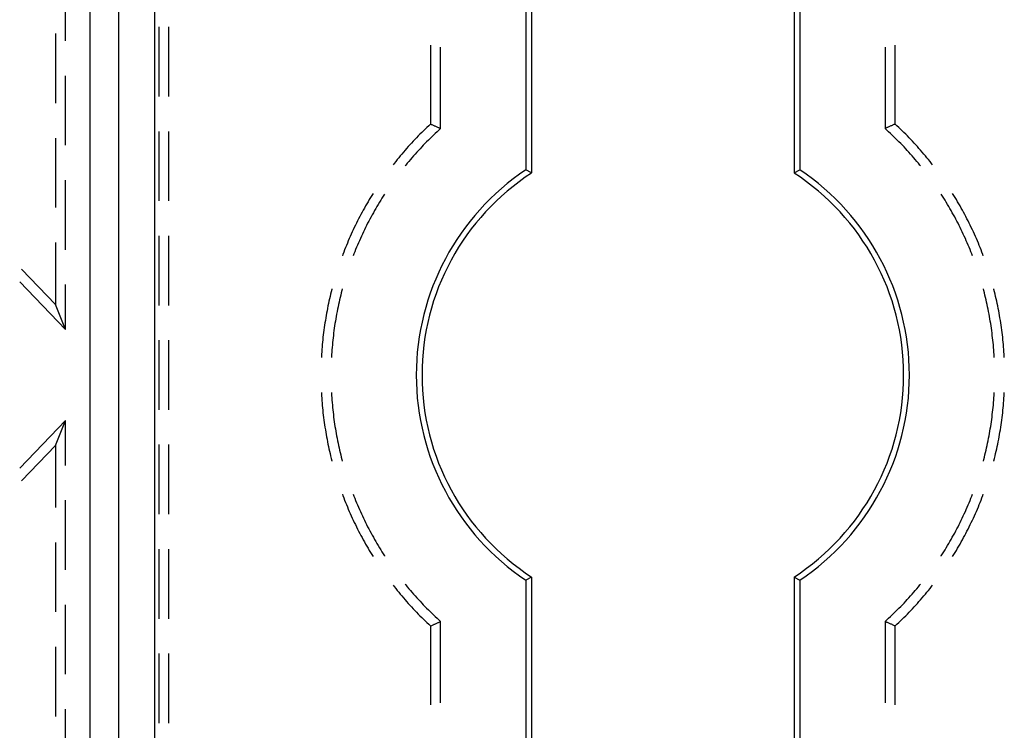
# Model space of a CAD drawing. Units: millimetres. Extents: x 0 to 841, y 0 to 594.
# Drawn here: x 282 to 300, y 438 to 451 of the extents above; entities that cross this region are included whole.
import ezdxf

# ---------------------------------------------------------------- set-up
doc = ezdxf.new("R2010")
doc.units = ezdxf.units.MM
doc.layers.add('SLD-0', color=179, linetype='Continuous')

msp = doc.modelspace()

# ---------------------------------------------------------------- linework, layer by layer
at = {"layer": 'SLD-0'}
for p, q in [((283.315, 389.979), (283.315, 498.279)), ((283.833, 498.279), (283.833, 389.979)), ((284.491, 498.279), (284.491, 389.979)), ((291.265, 454.129), (291.265, 447.871)), ((291.37, 454.129), (291.37, 447.815)), ((296.16, 454.129), (296.16, 447.815)), ((296.265, 454.129), (296.265, 447.871)), ((282.865, 450.225), (282.865, 451.495)), ((282.682, 450.358), (282.682, 449.088)), ((284.565, 450.479), (284.565, 449.209)), ((284.749, 449.209), (284.749, 450.479)), ((289.525, 450.148), (289.525, 448.707)), ((298.005, 448.707), (298.005, 450.148)), ((289.709, 448.627), (289.709, 450.108)), ((297.822, 450.108), (297.822, 448.627)), ((282.865, 448.32), (282.865, 449.59)), ((289.525, 448.707), (289.493, 448.677)), ((289.525, 448.707), (289.537, 448.702)), ((289.537, 448.702), (289.548, 448.697)), ((289.548, 448.697), (289.56, 448.692)), ((289.56, 448.692), (289.571, 448.687)), ((289.571, 448.687), (289.583, 448.682)), ((297.959, 448.687), (297.948, 448.682)), ((297.971, 448.692), (297.959, 448.687)), ((297.982, 448.697), (297.971, 448.692)), ((297.994, 448.702), (297.982, 448.697)), ((298.005, 448.707), (297.994, 448.702)), ((298.038, 448.677), (298.005, 448.707)), ((284.565, 448.574), (284.565, 447.304)), ((284.749, 447.304), (284.749, 448.574)), ((289.333, 448.522), (289.302, 448.49)), ((289.365, 448.553), (289.333, 448.522)), ((289.397, 448.585), (289.365, 448.553)), ((289.428, 448.616), (289.397, 448.585)), ((289.461, 448.647), (289.428, 448.616)), ((289.493, 448.677), (289.461, 448.647)), ((289.58, 448.507), (289.549, 448.477)), ((289.612, 448.537), (289.58, 448.507)), ((289.583, 448.682), (289.594, 448.677)), ((289.594, 448.677), (289.606, 448.672)), ((289.606, 448.672), (289.617, 448.667)), ((289.644, 448.567), (289.612, 448.537)), ((289.617, 448.667), (289.629, 448.662)), ((289.629, 448.662), (289.64, 448.657)), ((289.64, 448.657), (289.652, 448.652)), ((289.676, 448.597), (289.644, 448.567)), ((289.652, 448.652), (289.663, 448.647)), ((289.663, 448.647), (289.674, 448.642)), ((289.674, 448.642), (289.686, 448.637)), ((289.709, 448.627), (289.676, 448.597)), ((289.686, 448.637), (289.697, 448.632)), ((289.697, 448.632), (289.709, 448.627)), ((297.833, 448.632), (297.822, 448.627)), ((297.854, 448.597), (297.822, 448.627)), ((297.844, 448.637), (297.833, 448.632)), ((297.856, 448.642), (297.844, 448.637)), ((297.886, 448.567), (297.854, 448.597)), ((297.867, 448.647), (297.856, 448.642)), ((297.879, 448.652), (297.867, 448.647)), ((297.89, 448.657), (297.879, 448.652)), ((297.918, 448.537), (297.886, 448.567)), ((297.902, 448.662), (297.89, 448.657)), ((297.913, 448.667), (297.902, 448.662)), ((297.925, 448.672), (297.913, 448.667)), ((297.95, 448.507), (297.918, 448.537)), ((297.936, 448.677), (297.925, 448.672)), ((297.948, 448.682), (297.936, 448.677)), ((297.982, 448.477), (297.95, 448.507)), ((298.07, 448.647), (298.038, 448.677)), ((298.102, 448.616), (298.07, 448.647)), ((298.134, 448.585), (298.102, 448.616)), ((298.166, 448.553), (298.134, 448.585)), ((298.197, 448.522), (298.166, 448.553)), ((298.228, 448.49), (298.197, 448.522)), ((282.682, 448.453), (282.682, 447.183)), ((289.15, 448.328), (289.12, 448.295)), ((289.18, 448.361), (289.15, 448.328)), ((289.21, 448.394), (289.18, 448.361)), ((289.24, 448.426), (289.21, 448.394)), ((289.271, 448.458), (289.24, 448.426)), ((289.302, 448.49), (289.271, 448.458)), ((289.424, 448.353), (289.394, 448.321)), ((289.455, 448.384), (289.424, 448.353)), ((289.486, 448.415), (289.455, 448.384)), ((289.517, 448.446), (289.486, 448.415)), ((289.549, 448.477), (289.517, 448.446)), ((298.013, 448.446), (297.982, 448.477)), ((298.044, 448.415), (298.013, 448.446)), ((298.075, 448.384), (298.044, 448.415)), ((298.106, 448.353), (298.075, 448.384)), ((298.136, 448.321), (298.106, 448.353)), ((298.259, 448.458), (298.228, 448.49)), ((298.29, 448.426), (298.259, 448.458)), ((298.32, 448.394), (298.29, 448.426)), ((298.351, 448.361), (298.32, 448.394)), ((298.381, 448.328), (298.351, 448.361)), ((298.411, 448.295), (298.381, 448.328)), ((289.003, 448.161), (288.974, 448.127)), ((289.032, 448.195), (289.003, 448.161)), ((289.061, 448.229), (289.032, 448.195)), ((289.09, 448.262), (289.061, 448.229)), ((289.12, 448.295), (289.09, 448.262)), ((289.245, 448.16), (289.216, 448.127)), ((289.274, 448.193), (289.245, 448.16)), ((289.304, 448.225), (289.274, 448.193)), ((289.334, 448.257), (289.304, 448.225)), ((289.364, 448.289), (289.334, 448.257)), ((289.394, 448.321), (289.364, 448.289)), ((298.167, 448.289), (298.136, 448.321)), ((298.197, 448.257), (298.167, 448.289)), ((298.227, 448.225), (298.197, 448.257)), ((298.256, 448.193), (298.227, 448.225)), ((298.285, 448.16), (298.256, 448.193)), ((298.315, 448.127), (298.285, 448.16)), ((298.44, 448.262), (298.411, 448.295)), ((298.47, 448.229), (298.44, 448.262)), ((298.499, 448.195), (298.47, 448.229)), ((298.528, 448.161), (298.499, 448.195)), ((298.556, 448.127), (298.528, 448.161)), ((288.862, 447.989), (288.842, 447.962)), ((288.89, 448.024), (288.862, 447.989)), ((288.918, 448.058), (288.89, 448.024)), ((288.946, 448.093), (288.918, 448.058)), ((288.974, 448.127), (288.946, 448.093)), ((289.102, 447.994), (289.074, 447.96)), ((289.13, 448.027), (289.102, 447.994)), ((289.158, 448.061), (289.13, 448.027)), ((289.187, 448.094), (289.158, 448.061)), ((289.216, 448.127), (289.187, 448.094)), ((298.343, 448.094), (298.315, 448.127)), ((298.372, 448.061), (298.343, 448.094)), ((298.4, 448.027), (298.372, 448.061)), ((298.428, 447.994), (298.4, 448.027)), ((298.456, 447.96), (298.428, 447.994)), ((298.585, 448.093), (298.556, 448.127)), ((298.613, 448.058), (298.585, 448.093)), ((298.641, 448.024), (298.613, 448.058)), ((298.668, 447.989), (298.641, 448.024)), ((298.689, 447.962), (298.668, 447.989)), ((289.074, 447.96), (289.062, 447.945)), ((291.37, 447.815), (291.265, 447.871)), ((296.16, 447.815), (296.265, 447.871)), ((298.469, 447.945), (298.456, 447.96)), ((282.865, 446.415), (282.865, 447.685)), ((288.478, 447.442), (288.455, 447.405)), ((288.686, 447.428), (288.662, 447.391)), ((288.688, 447.431), (288.686, 447.428)), ((298.844, 447.428), (298.842, 447.431)), ((298.868, 447.391), (298.844, 447.428)), ((299.076, 447.405), (299.053, 447.442)), ((288.363, 447.253), (288.341, 447.214)), ((288.386, 447.291), (288.363, 447.253)), ((288.408, 447.329), (288.386, 447.291)), ((288.431, 447.367), (288.408, 447.329)), ((288.455, 447.405), (288.431, 447.367)), ((288.593, 447.28), (288.57, 447.242)), ((288.616, 447.317), (288.593, 447.28)), ((288.639, 447.354), (288.616, 447.317)), ((288.662, 447.391), (288.639, 447.354)), ((298.891, 447.354), (298.868, 447.391)), ((298.915, 447.317), (298.891, 447.354)), ((298.938, 447.28), (298.915, 447.317)), ((298.96, 447.242), (298.938, 447.28)), ((299.099, 447.367), (299.076, 447.405)), ((299.122, 447.329), (299.099, 447.367)), ((299.145, 447.291), (299.122, 447.329)), ((299.167, 447.253), (299.145, 447.291)), ((299.189, 447.214), (299.167, 447.253)), ((288.276, 447.097), (288.255, 447.058)), ((288.298, 447.136), (288.276, 447.097)), ((288.319, 447.175), (288.298, 447.136)), ((288.341, 447.214), (288.319, 447.175)), ((288.482, 447.09), (288.461, 447.052)), ((288.504, 447.129), (288.482, 447.09)), ((288.525, 447.167), (288.504, 447.129)), ((288.548, 447.204), (288.525, 447.167)), ((288.57, 447.242), (288.548, 447.204)), ((298.983, 447.204), (298.96, 447.242)), ((299.005, 447.167), (298.983, 447.204)), ((299.027, 447.129), (299.005, 447.167)), ((299.048, 447.09), (299.027, 447.129)), ((299.07, 447.052), (299.048, 447.09)), ((299.211, 447.175), (299.189, 447.214)), ((299.233, 447.136), (299.211, 447.175)), ((299.254, 447.097), (299.233, 447.136)), ((299.275, 447.058), (299.254, 447.097)), ((288.174, 446.9), (288.154, 446.86)), ((288.194, 446.939), (288.174, 446.9)), ((288.214, 446.979), (288.194, 446.939)), ((288.235, 447.019), (288.214, 446.979)), ((288.255, 447.058), (288.235, 447.019)), ((288.378, 446.897), (288.358, 446.858)), ((288.398, 446.936), (288.378, 446.897)), ((288.419, 446.975), (288.398, 446.936)), ((288.44, 447.013), (288.419, 446.975)), ((288.461, 447.052), (288.44, 447.013)), ((299.091, 447.013), (299.07, 447.052)), ((299.111, 446.975), (299.091, 447.013)), ((299.132, 446.936), (299.111, 446.975)), ((299.152, 446.897), (299.132, 446.936)), ((299.172, 446.858), (299.152, 446.897)), ((299.296, 447.019), (299.275, 447.058)), ((299.316, 446.979), (299.296, 447.019)), ((299.336, 446.939), (299.316, 446.979)), ((299.356, 446.9), (299.336, 446.939)), ((299.376, 446.86), (299.356, 446.9)), ((288.097, 446.739), (288.079, 446.698)), ((288.116, 446.779), (288.097, 446.739)), ((288.135, 446.82), (288.116, 446.779)), ((288.154, 446.86), (288.135, 446.82)), ((288.3, 446.74), (288.282, 446.7)), ((288.319, 446.779), (288.3, 446.74)), ((288.339, 446.819), (288.319, 446.779)), ((288.358, 446.858), (288.339, 446.819)), ((299.192, 446.819), (299.172, 446.858)), ((299.211, 446.779), (299.192, 446.819)), ((299.23, 446.74), (299.211, 446.779)), ((299.249, 446.7), (299.23, 446.74)), ((299.395, 446.82), (299.376, 446.86)), ((299.414, 446.779), (299.395, 446.82)), ((299.433, 446.739), (299.414, 446.779)), ((299.452, 446.698), (299.433, 446.739)), ((282.682, 446.548), (282.682, 445.414)), ((284.565, 446.669), (284.565, 445.399)), ((284.749, 445.399), (284.749, 446.669)), ((288.008, 446.535), (287.991, 446.494)), ((288.025, 446.576), (288.008, 446.535)), ((288.043, 446.617), (288.025, 446.576)), ((288.061, 446.658), (288.043, 446.617)), ((288.079, 446.698), (288.061, 446.658)), ((288.209, 446.54), (288.192, 446.5)), ((288.227, 446.58), (288.209, 446.54)), ((288.245, 446.62), (288.227, 446.58)), ((288.263, 446.66), (288.245, 446.62)), ((288.282, 446.7), (288.263, 446.66)), ((299.267, 446.66), (299.249, 446.7)), ((299.286, 446.62), (299.267, 446.66)), ((299.303, 446.58), (299.286, 446.62)), ((299.321, 446.54), (299.303, 446.58)), ((299.338, 446.5), (299.321, 446.54)), ((299.47, 446.658), (299.452, 446.698)), ((299.488, 446.617), (299.47, 446.658)), ((299.505, 446.576), (299.488, 446.617)), ((299.523, 446.535), (299.505, 446.576)), ((299.54, 446.494), (299.523, 446.535)), ((287.942, 446.37), (287.926, 446.328)), ((287.958, 446.412), (287.942, 446.37)), ((287.974, 446.453), (287.958, 446.412)), ((287.991, 446.494), (287.974, 446.453)), ((288.142, 446.378), (288.126, 446.337)), ((288.158, 446.419), (288.142, 446.378)), ((288.175, 446.459), (288.158, 446.419)), ((288.192, 446.5), (288.175, 446.459)), ((299.355, 446.459), (299.338, 446.5)), ((299.372, 446.419), (299.355, 446.459)), ((299.389, 446.378), (299.372, 446.419)), ((299.405, 446.337), (299.389, 446.378)), ((299.556, 446.453), (299.54, 446.494)), ((299.573, 446.412), (299.556, 446.453)), ((299.589, 446.37), (299.573, 446.412)), ((299.605, 446.328), (299.589, 446.37)), ((287.926, 446.328), (287.917, 446.305)), ((288.126, 446.337), (288.112, 446.302)), ((299.418, 446.302), (299.405, 446.337)), ((299.613, 446.305), (299.605, 446.328)), ((282.063, 446.058), (282.682, 445.414)), ((282.865, 444.958), (282.028, 445.83)), ((282.865, 444.958), (282.865, 445.78)), ((287.713, 445.649), (287.703, 445.606)), ((287.724, 445.692), (287.713, 445.649)), ((287.726, 445.7), (287.724, 445.692)), ((287.908, 445.67), (287.897, 445.628)), ((287.916, 445.699), (287.908, 445.67)), ((299.622, 445.67), (299.615, 445.699)), ((299.633, 445.628), (299.622, 445.67)), ((299.806, 445.692), (299.804, 445.7)), ((299.817, 445.649), (299.806, 445.692)), ((299.828, 445.606), (299.817, 445.649)), ((287.672, 445.476), (287.663, 445.433)), ((287.682, 445.519), (287.672, 445.476)), ((287.692, 445.563), (287.682, 445.519)), ((287.703, 445.606), (287.692, 445.563)), ((287.856, 445.457), (287.847, 445.414)), ((287.866, 445.5), (287.856, 445.457)), ((287.876, 445.542), (287.866, 445.5)), ((287.886, 445.585), (287.876, 445.542)), ((287.897, 445.628), (287.886, 445.585)), ((299.644, 445.585), (299.633, 445.628)), ((299.654, 445.542), (299.644, 445.585)), ((299.664, 445.5), (299.654, 445.542)), ((299.674, 445.457), (299.664, 445.5)), ((299.684, 445.414), (299.674, 445.457)), ((299.838, 445.563), (299.828, 445.606)), ((299.848, 445.519), (299.838, 445.563)), ((299.858, 445.476), (299.848, 445.519)), ((299.867, 445.433), (299.858, 445.476)), ((282.865, 444.958), (282.682, 445.414)), ((287.637, 445.302), (287.628, 445.258)), ((287.645, 445.345), (287.637, 445.302)), ((287.654, 445.389), (287.645, 445.345)), ((287.663, 445.433), (287.654, 445.389)), ((287.82, 445.285), (287.812, 445.242)), ((287.829, 445.328), (287.82, 445.285)), ((287.838, 445.371), (287.829, 445.328)), ((287.847, 445.414), (287.838, 445.371)), ((299.693, 445.371), (299.684, 445.414)), ((299.702, 445.328), (299.693, 445.371)), ((299.71, 445.285), (299.702, 445.328)), ((299.718, 445.242), (299.71, 445.285)), ((299.877, 445.389), (299.867, 445.433)), ((299.885, 445.345), (299.877, 445.389)), ((299.894, 445.302), (299.885, 445.345)), ((299.902, 445.258), (299.894, 445.302)), ((287.606, 445.126), (287.599, 445.082)), ((287.613, 445.17), (287.606, 445.126)), ((287.62, 445.214), (287.613, 445.17)), ((287.628, 445.258), (287.62, 445.214)), ((287.789, 445.112), (287.782, 445.069)), ((287.796, 445.156), (287.789, 445.112)), ((287.804, 445.199), (287.796, 445.156)), ((287.812, 445.242), (287.804, 445.199)), ((299.726, 445.199), (299.718, 445.242)), ((299.734, 445.156), (299.726, 445.199)), ((299.741, 445.112), (299.734, 445.156)), ((299.748, 445.069), (299.741, 445.112)), ((299.91, 445.214), (299.902, 445.258)), ((299.918, 445.17), (299.91, 445.214)), ((299.925, 445.126), (299.918, 445.17)), ((299.932, 445.082), (299.925, 445.126)), ((287.58, 444.95), (287.574, 444.906)), ((287.586, 444.994), (287.58, 444.95)), ((287.592, 445.038), (287.586, 444.994)), ((287.599, 445.082), (287.592, 445.038)), ((287.763, 444.939), (287.757, 444.895)), ((287.769, 444.982), (287.763, 444.939)), ((287.776, 445.026), (287.769, 444.982)), ((287.782, 445.069), (287.776, 445.026)), ((299.755, 445.026), (299.748, 445.069)), ((299.761, 444.982), (299.755, 445.026)), ((299.767, 444.939), (299.761, 444.982)), ((299.773, 444.895), (299.767, 444.939)), ((299.938, 445.038), (299.932, 445.082)), ((299.945, 444.994), (299.938, 445.038)), ((299.951, 444.95), (299.945, 444.994)), ((299.956, 444.906), (299.951, 444.95)), ((284.565, 444.764), (284.565, 443.494)), ((284.749, 443.494), (284.749, 444.764)), ((287.559, 444.773), (287.554, 444.729)), ((287.563, 444.818), (287.559, 444.773)), ((287.569, 444.862), (287.563, 444.818)), ((287.574, 444.906), (287.569, 444.862)), ((287.742, 444.765), (287.738, 444.721)), ((287.747, 444.808), (287.742, 444.765)), ((287.752, 444.852), (287.747, 444.808)), ((287.757, 444.895), (287.752, 444.852)), ((299.778, 444.852), (299.773, 444.895)), ((299.783, 444.808), (299.778, 444.852)), ((299.788, 444.765), (299.783, 444.808)), ((299.793, 444.721), (299.788, 444.765)), ((299.962, 444.862), (299.956, 444.906)), ((299.967, 444.818), (299.962, 444.862)), ((299.972, 444.773), (299.967, 444.818)), ((299.976, 444.729), (299.972, 444.773)), ((287.54, 444.552), (287.537, 444.507)), ((287.543, 444.596), (287.54, 444.552)), ((287.546, 444.641), (287.543, 444.596)), ((287.55, 444.685), (287.546, 444.641)), ((287.554, 444.729), (287.55, 444.685)), ((287.726, 444.59), (287.723, 444.546)), ((287.73, 444.633), (287.726, 444.59)), ((287.734, 444.677), (287.73, 444.633)), ((287.738, 444.721), (287.734, 444.677)), ((299.797, 444.677), (299.793, 444.721)), ((299.801, 444.633), (299.797, 444.677)), ((299.804, 444.59), (299.801, 444.633)), ((299.807, 444.546), (299.804, 444.59)), ((299.98, 444.685), (299.976, 444.729)), ((299.984, 444.641), (299.98, 444.685)), ((299.987, 444.596), (299.984, 444.641)), ((299.991, 444.552), (299.987, 444.596)), ((299.994, 444.507), (299.991, 444.552)), ((287.537, 444.507), (287.534, 444.463)), ((287.534, 444.463), (287.534, 444.447)), ((287.718, 444.458), (287.717, 444.447)), ((287.72, 444.502), (287.718, 444.458)), ((287.723, 444.546), (287.72, 444.502)), ((299.81, 444.502), (299.807, 444.546)), ((299.813, 444.458), (299.81, 444.502)), ((299.813, 444.447), (299.813, 444.458)), ((299.996, 444.463), (299.994, 444.507)), ((299.997, 444.447), (299.996, 444.463)), ((287.534, 443.812), (287.534, 443.796)), ((287.534, 443.796), (287.537, 443.751)), ((287.537, 443.751), (287.54, 443.707)), ((287.54, 443.707), (287.543, 443.663)), ((287.543, 443.663), (287.546, 443.618)), ((287.717, 443.812), (287.718, 443.8)), ((287.718, 443.8), (287.72, 443.757)), ((287.72, 443.757), (287.723, 443.713)), ((287.723, 443.713), (287.726, 443.669)), ((287.726, 443.669), (287.73, 443.625)), ((299.801, 443.625), (299.804, 443.669)), ((299.804, 443.669), (299.807, 443.713)), ((299.807, 443.713), (299.81, 443.757)), ((299.81, 443.757), (299.813, 443.8)), ((299.813, 443.8), (299.813, 443.812)), ((299.984, 443.618), (299.987, 443.663)), ((299.987, 443.663), (299.991, 443.707)), ((299.991, 443.707), (299.994, 443.751)), ((299.994, 443.751), (299.996, 443.796)), ((299.996, 443.796), (299.997, 443.812)), ((287.546, 443.618), (287.55, 443.574)), ((287.55, 443.574), (287.554, 443.53)), ((287.554, 443.53), (287.559, 443.485)), ((287.559, 443.485), (287.563, 443.441)), ((287.73, 443.625), (287.734, 443.582)), ((287.734, 443.582), (287.738, 443.538)), ((287.738, 443.538), (287.742, 443.494)), ((287.742, 443.494), (287.747, 443.451)), ((299.783, 443.451), (299.788, 443.494)), ((299.788, 443.494), (299.793, 443.538)), ((299.793, 443.538), (299.797, 443.582)), ((299.797, 443.582), (299.801, 443.625)), ((299.967, 443.441), (299.972, 443.485)), ((299.972, 443.485), (299.976, 443.53)), ((299.976, 443.53), (299.98, 443.574)), ((299.98, 443.574), (299.984, 443.618)), ((282.028, 442.429), (282.865, 443.301)), ((282.682, 442.845), (282.865, 443.301)), ((282.865, 442.479), (282.865, 443.301)), ((287.563, 443.441), (287.569, 443.397)), ((287.569, 443.397), (287.574, 443.353)), ((287.574, 443.353), (287.58, 443.308)), ((287.58, 443.308), (287.586, 443.264)), ((287.747, 443.451), (287.752, 443.407)), ((287.752, 443.407), (287.757, 443.363)), ((287.757, 443.363), (287.763, 443.32)), ((287.763, 443.32), (287.769, 443.276)), ((299.761, 443.276), (299.767, 443.32)), ((299.767, 443.32), (299.773, 443.363)), ((299.773, 443.363), (299.778, 443.407)), ((299.778, 443.407), (299.783, 443.451)), ((299.945, 443.264), (299.951, 443.308)), ((299.951, 443.308), (299.956, 443.353)), ((299.956, 443.353), (299.962, 443.397)), ((299.962, 443.397), (299.967, 443.441)), ((287.586, 443.264), (287.592, 443.22)), ((287.592, 443.22), (287.599, 443.176)), ((287.599, 443.176), (287.606, 443.132)), ((287.606, 443.132), (287.613, 443.088)), ((287.769, 443.276), (287.776, 443.233)), ((287.776, 443.233), (287.782, 443.19)), ((287.782, 443.19), (287.789, 443.146)), ((287.789, 443.146), (287.796, 443.103)), ((299.734, 443.103), (299.741, 443.146)), ((299.741, 443.146), (299.748, 443.19)), ((299.748, 443.19), (299.755, 443.233)), ((299.755, 443.233), (299.761, 443.276)), ((299.918, 443.088), (299.925, 443.132)), ((299.925, 443.132), (299.932, 443.176)), ((299.932, 443.176), (299.938, 443.22)), ((299.938, 443.22), (299.945, 443.264)), ((287.613, 443.088), (287.62, 443.045)), ((287.62, 443.045), (287.628, 443.001)), ((287.628, 443.001), (287.637, 442.957)), ((287.637, 442.957), (287.645, 442.913)), ((287.796, 443.103), (287.804, 443.06)), ((287.804, 443.06), (287.812, 443.017)), ((287.812, 443.017), (287.82, 442.974)), ((287.82, 442.974), (287.829, 442.931)), ((299.702, 442.931), (299.71, 442.974)), ((299.71, 442.974), (299.718, 443.017)), ((299.718, 443.017), (299.726, 443.06)), ((299.726, 443.06), (299.734, 443.103)), ((299.885, 442.913), (299.894, 442.957)), ((299.894, 442.957), (299.902, 443.001)), ((299.902, 443.001), (299.91, 443.045)), ((299.91, 443.045), (299.918, 443.088)), ((282.682, 442.845), (282.063, 442.201)), ((282.682, 442.845), (282.682, 441.711)), ((284.565, 442.859), (284.565, 441.589)), ((284.749, 441.589), (284.749, 442.859)), ((287.645, 442.913), (287.654, 442.87)), ((287.654, 442.87), (287.663, 442.826)), ((287.663, 442.826), (287.672, 442.783)), ((287.672, 442.783), (287.682, 442.739)), ((287.829, 442.931), (287.838, 442.888)), ((287.838, 442.888), (287.847, 442.845)), ((287.847, 442.845), (287.856, 442.802)), ((287.856, 442.802), (287.866, 442.759)), ((287.866, 442.759), (287.876, 442.716)), ((299.654, 442.716), (299.664, 442.759)), ((299.664, 442.759), (299.674, 442.802)), ((299.674, 442.802), (299.684, 442.845)), ((299.684, 442.845), (299.693, 442.888)), ((299.693, 442.888), (299.702, 442.931)), ((299.848, 442.739), (299.858, 442.783)), ((299.858, 442.783), (299.867, 442.826)), ((299.867, 442.826), (299.877, 442.87)), ((299.877, 442.87), (299.885, 442.913)), ((287.682, 442.739), (287.692, 442.696)), ((287.692, 442.696), (287.703, 442.653)), ((287.703, 442.653), (287.713, 442.609)), ((287.713, 442.609), (287.724, 442.566)), ((287.876, 442.716), (287.886, 442.674)), ((287.886, 442.674), (287.897, 442.631)), ((287.897, 442.631), (287.908, 442.589)), ((287.908, 442.589), (287.916, 442.56)), ((299.615, 442.56), (299.622, 442.589)), ((299.622, 442.589), (299.633, 442.631)), ((299.633, 442.631), (299.644, 442.674)), ((299.644, 442.674), (299.654, 442.716)), ((299.806, 442.566), (299.817, 442.609)), ((299.817, 442.609), (299.828, 442.653)), ((299.828, 442.653), (299.838, 442.696)), ((299.838, 442.696), (299.848, 442.739)), ((287.724, 442.566), (287.726, 442.559)), ((299.804, 442.559), (299.806, 442.566)), ((287.917, 441.954), (287.926, 441.93)), ((287.926, 441.93), (287.942, 441.889)), ((287.942, 441.889), (287.958, 441.847)), ((288.112, 441.956), (288.126, 441.921)), ((288.126, 441.921), (288.142, 441.881)), ((288.142, 441.881), (288.158, 441.84)), ((299.372, 441.84), (299.389, 441.881)), ((299.389, 441.881), (299.405, 441.921)), ((299.405, 441.921), (299.418, 441.956)), ((299.573, 441.847), (299.589, 441.889)), ((299.589, 441.889), (299.605, 441.93)), ((299.605, 441.93), (299.613, 441.954)), ((282.865, 440.574), (282.865, 441.844)), ((287.958, 441.847), (287.974, 441.806)), ((287.974, 441.806), (287.991, 441.765)), ((287.991, 441.765), (288.008, 441.723)), ((288.008, 441.723), (288.025, 441.682)), ((288.025, 441.682), (288.043, 441.642)), ((288.158, 441.84), (288.175, 441.799)), ((288.175, 441.799), (288.192, 441.759)), ((288.192, 441.759), (288.209, 441.719)), ((288.209, 441.719), (288.227, 441.678)), ((288.227, 441.678), (288.245, 441.638)), ((299.286, 441.638), (299.303, 441.678)), ((299.303, 441.678), (299.321, 441.719)), ((299.321, 441.719), (299.338, 441.759)), ((299.338, 441.759), (299.355, 441.799)), ((299.355, 441.799), (299.372, 441.84)), ((299.488, 441.642), (299.505, 441.682)), ((299.505, 441.682), (299.523, 441.723)), ((299.523, 441.723), (299.54, 441.765)), ((299.54, 441.765), (299.556, 441.806)), ((299.556, 441.806), (299.573, 441.847)), ((288.043, 441.642), (288.061, 441.601)), ((288.061, 441.601), (288.079, 441.56)), ((288.079, 441.56), (288.097, 441.52)), ((288.097, 441.52), (288.116, 441.479)), ((288.245, 441.638), (288.263, 441.598)), ((288.263, 441.598), (288.282, 441.559)), ((288.282, 441.559), (288.3, 441.519)), ((288.3, 441.519), (288.319, 441.479)), ((299.211, 441.479), (299.23, 441.519)), ((299.23, 441.519), (299.249, 441.559)), ((299.249, 441.559), (299.267, 441.598)), ((299.267, 441.598), (299.286, 441.638)), ((299.414, 441.479), (299.433, 441.52)), ((299.433, 441.52), (299.452, 441.56)), ((299.452, 441.56), (299.47, 441.601)), ((299.47, 441.601), (299.488, 441.642)), ((288.116, 441.479), (288.135, 441.439)), ((288.135, 441.439), (288.154, 441.399)), ((288.154, 441.399), (288.174, 441.359)), ((288.174, 441.359), (288.194, 441.319)), ((288.194, 441.319), (288.214, 441.28)), ((288.319, 441.479), (288.339, 441.44)), ((288.339, 441.44), (288.358, 441.401)), ((288.358, 441.401), (288.378, 441.362)), ((288.378, 441.362), (288.398, 441.323)), ((288.398, 441.323), (288.419, 441.284)), ((299.111, 441.284), (299.132, 441.323)), ((299.132, 441.323), (299.152, 441.362)), ((299.152, 441.362), (299.172, 441.401)), ((299.172, 441.401), (299.192, 441.44)), ((299.192, 441.44), (299.211, 441.479)), ((299.316, 441.28), (299.336, 441.319)), ((299.336, 441.319), (299.356, 441.359)), ((299.356, 441.359), (299.376, 441.399)), ((299.376, 441.399), (299.395, 441.439)), ((299.395, 441.439), (299.414, 441.479)), ((288.214, 441.28), (288.235, 441.24)), ((288.235, 441.24), (288.255, 441.201)), ((288.255, 441.201), (288.276, 441.162)), ((288.276, 441.162), (288.298, 441.122)), ((288.419, 441.284), (288.44, 441.245)), ((288.44, 441.245), (288.461, 441.207)), ((288.461, 441.207), (288.482, 441.168)), ((288.482, 441.168), (288.504, 441.13)), ((299.027, 441.13), (299.048, 441.168)), ((299.048, 441.168), (299.07, 441.207)), ((299.07, 441.207), (299.091, 441.245)), ((299.091, 441.245), (299.111, 441.284)), ((299.233, 441.122), (299.254, 441.162)), ((299.254, 441.162), (299.275, 441.201)), ((299.275, 441.201), (299.296, 441.24)), ((299.296, 441.24), (299.316, 441.28)), ((282.682, 441.076), (282.682, 439.806)), ((288.298, 441.122), (288.319, 441.084)), ((288.319, 441.084), (288.341, 441.045)), ((288.341, 441.045), (288.363, 441.006)), ((288.363, 441.006), (288.386, 440.968)), ((288.386, 440.968), (288.408, 440.929)), ((288.504, 441.13), (288.525, 441.092)), ((288.525, 441.092), (288.548, 441.054)), ((288.548, 441.054), (288.57, 441.017)), ((288.57, 441.017), (288.593, 440.979)), ((288.593, 440.979), (288.616, 440.942)), ((298.915, 440.942), (298.938, 440.979)), ((298.938, 440.979), (298.96, 441.017)), ((298.96, 441.017), (298.983, 441.054)), ((298.983, 441.054), (299.005, 441.092)), ((299.005, 441.092), (299.027, 441.13)), ((299.122, 440.929), (299.145, 440.968)), ((299.145, 440.968), (299.167, 441.006)), ((299.167, 441.006), (299.189, 441.045)), ((299.189, 441.045), (299.211, 441.084)), ((299.211, 441.084), (299.233, 441.122)), ((284.565, 440.954), (284.565, 439.684)), ((284.749, 439.684), (284.749, 440.954)), ((288.408, 440.929), (288.431, 440.891)), ((288.431, 440.891), (288.455, 440.853)), ((288.455, 440.853), (288.478, 440.816)), ((288.616, 440.942), (288.639, 440.904)), ((288.639, 440.904), (288.662, 440.867)), ((288.662, 440.867), (288.686, 440.83)), ((288.686, 440.83), (288.688, 440.827)), ((298.842, 440.827), (298.844, 440.83)), ((298.844, 440.83), (298.868, 440.867)), ((298.868, 440.867), (298.891, 440.904)), ((298.891, 440.904), (298.915, 440.942)), ((299.053, 440.816), (299.076, 440.853)), ((299.076, 440.853), (299.099, 440.891)), ((299.099, 440.891), (299.122, 440.929)), ((291.37, 440.444), (291.265, 440.388)), ((291.37, 440.444), (291.37, 434.129)), ((296.16, 440.444), (296.265, 440.388)), ((296.16, 440.444), (296.16, 434.129)), ((288.842, 440.296), (288.862, 440.27)), ((288.862, 440.27), (288.89, 440.235)), ((289.062, 440.314), (289.074, 440.299)), ((289.074, 440.299), (289.102, 440.265)), ((289.102, 440.265), (289.13, 440.231)), ((291.265, 440.388), (291.265, 434.129)), ((296.265, 440.388), (296.265, 434.129)), ((298.4, 440.231), (298.428, 440.265)), ((298.428, 440.265), (298.456, 440.299)), ((298.456, 440.299), (298.469, 440.314)), ((298.641, 440.235), (298.668, 440.27)), ((298.668, 440.27), (298.689, 440.296)), ((288.89, 440.235), (288.918, 440.2)), ((288.918, 440.2), (288.946, 440.166)), ((288.946, 440.166), (288.974, 440.132)), ((288.974, 440.132), (289.003, 440.098)), ((289.003, 440.098), (289.032, 440.064)), ((289.032, 440.064), (289.061, 440.03)), ((289.13, 440.231), (289.158, 440.198)), ((289.158, 440.198), (289.187, 440.165)), ((289.187, 440.165), (289.216, 440.132)), ((289.216, 440.132), (289.245, 440.099)), ((289.245, 440.099), (289.274, 440.066)), ((289.274, 440.066), (289.304, 440.034)), ((298.227, 440.034), (298.256, 440.066)), ((298.256, 440.066), (298.285, 440.099)), ((298.285, 440.099), (298.315, 440.132)), ((298.315, 440.132), (298.343, 440.165)), ((298.343, 440.165), (298.372, 440.198)), ((298.372, 440.198), (298.4, 440.231)), ((298.47, 440.03), (298.499, 440.064)), ((298.499, 440.064), (298.528, 440.098)), ((298.528, 440.098), (298.556, 440.132)), ((298.556, 440.132), (298.585, 440.166)), ((298.585, 440.166), (298.613, 440.2)), ((298.613, 440.2), (298.641, 440.235)), ((282.865, 438.669), (282.865, 439.939)), ((289.061, 440.03), (289.09, 439.997)), ((289.09, 439.997), (289.12, 439.963)), ((289.12, 439.963), (289.15, 439.93)), ((289.15, 439.93), (289.18, 439.898)), ((289.18, 439.898), (289.21, 439.865)), ((289.304, 440.034), (289.334, 440.001)), ((289.334, 440.001), (289.364, 439.969)), ((289.364, 439.969), (289.394, 439.938)), ((289.394, 439.938), (289.424, 439.906)), ((289.424, 439.906), (289.455, 439.875)), ((298.075, 439.875), (298.106, 439.906)), ((298.106, 439.906), (298.136, 439.938)), ((298.136, 439.938), (298.167, 439.969)), ((298.167, 439.969), (298.197, 440.001)), ((298.197, 440.001), (298.227, 440.034)), ((298.32, 439.865), (298.351, 439.898)), ((298.351, 439.898), (298.381, 439.93)), ((298.381, 439.93), (298.411, 439.963)), ((298.411, 439.963), (298.44, 439.997)), ((298.44, 439.997), (298.47, 440.03)), ((289.21, 439.865), (289.24, 439.833)), ((289.24, 439.833), (289.271, 439.8)), ((289.271, 439.8), (289.302, 439.769)), ((289.302, 439.769), (289.333, 439.737)), ((289.333, 439.737), (289.365, 439.705)), ((289.365, 439.705), (289.397, 439.674)), ((289.455, 439.875), (289.486, 439.844)), ((289.486, 439.844), (289.517, 439.813)), ((289.517, 439.813), (289.549, 439.782)), ((289.549, 439.782), (289.58, 439.752)), ((289.58, 439.752), (289.612, 439.721)), ((289.612, 439.721), (289.644, 439.691)), ((297.886, 439.691), (297.918, 439.721)), ((297.918, 439.721), (297.95, 439.752)), ((297.95, 439.752), (297.982, 439.782)), ((297.982, 439.782), (298.013, 439.813)), ((298.013, 439.813), (298.044, 439.844)), ((298.044, 439.844), (298.075, 439.875)), ((298.134, 439.674), (298.166, 439.705)), ((298.166, 439.705), (298.197, 439.737)), ((298.197, 439.737), (298.228, 439.769)), ((298.228, 439.769), (298.259, 439.8)), ((298.259, 439.8), (298.29, 439.833)), ((298.29, 439.833), (298.32, 439.865)), ((289.397, 439.674), (289.428, 439.643)), ((289.428, 439.643), (289.461, 439.612)), ((289.461, 439.612), (289.493, 439.582)), ((289.493, 439.582), (289.525, 439.551)), ((289.525, 439.551), (289.537, 439.556)), ((289.525, 439.551), (289.525, 438.11)), ((289.537, 439.556), (289.548, 439.561)), ((289.548, 439.561), (289.56, 439.566)), ((289.56, 439.566), (289.571, 439.571)), ((289.571, 439.571), (289.583, 439.576)), ((289.583, 439.576), (289.594, 439.581)), ((289.594, 439.581), (289.606, 439.586)), ((289.606, 439.586), (289.617, 439.591)), ((289.617, 439.591), (289.629, 439.597)), ((289.629, 439.597), (289.64, 439.602)), ((289.64, 439.602), (289.652, 439.607)), ((289.644, 439.691), (289.676, 439.662)), ((289.652, 439.607), (289.663, 439.612)), ((289.663, 439.612), (289.674, 439.617)), ((289.674, 439.617), (289.686, 439.622)), ((289.676, 439.662), (289.709, 439.632)), ((289.686, 439.622), (289.697, 439.627)), ((289.697, 439.627), (289.709, 439.632)), ((289.709, 438.151), (289.709, 439.632)), ((297.822, 439.632), (297.854, 439.662)), ((297.833, 439.627), (297.822, 439.632)), ((297.822, 439.632), (297.822, 438.151)), ((297.844, 439.622), (297.833, 439.627)), ((297.856, 439.617), (297.844, 439.622)), ((297.854, 439.662), (297.886, 439.691)), ((297.867, 439.612), (297.856, 439.617)), ((297.879, 439.607), (297.867, 439.612)), ((297.89, 439.602), (297.879, 439.607)), ((297.902, 439.597), (297.89, 439.602)), ((297.913, 439.591), (297.902, 439.597)), ((297.925, 439.586), (297.913, 439.591)), ((297.936, 439.581), (297.925, 439.586)), ((297.948, 439.576), (297.936, 439.581)), ((297.959, 439.571), (297.948, 439.576)), ((297.971, 439.566), (297.959, 439.571)), ((297.982, 439.561), (297.971, 439.566)), ((297.994, 439.556), (297.982, 439.561)), ((298.005, 439.551), (297.994, 439.556)), ((298.005, 439.551), (298.038, 439.582)), ((298.005, 438.11), (298.005, 439.551)), ((298.038, 439.582), (298.07, 439.612)), ((298.07, 439.612), (298.102, 439.643)), ((298.102, 439.643), (298.134, 439.674)), ((282.682, 439.171), (282.682, 437.901)), ((284.565, 439.049), (284.565, 437.779)), ((284.749, 437.779), (284.749, 439.049)), ((282.865, 436.764), (282.865, 438.034))]:
    msp.add_line(p, q, dxfattribs=at)
for radius, start, end in [(4.5, 123.749, 236.251), (4.395, 123.0223, 236.9777), (4.395, 303.0223, 56.9777), (4.5, 303.749, 56.251)]:
    msp.add_arc((293.765, 444.129), radius, start, end, dxfattribs=at)

doc.saveas('drawing.dxf')
